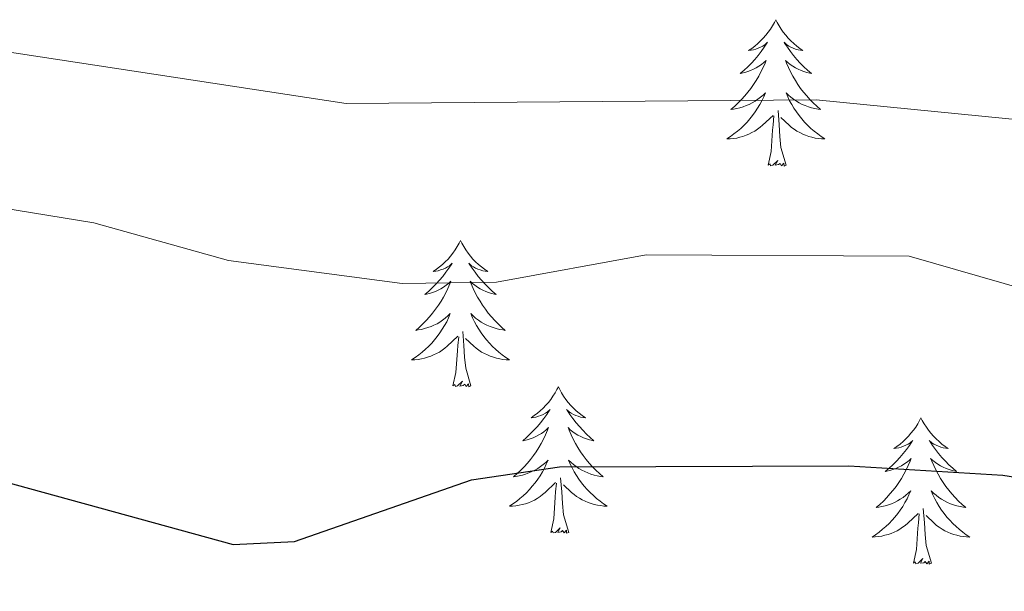
# Model space of a CAD drawing. Units: metres. Extents: x 613308 to 617812, y 4733597 to 4736641.
# Drawn here: x 614530 to 614610, y 4734325 to 4734371 of the extents above; entities that cross this region are included whole.
import ezdxf

# ---------------------------------------------------------------- set-up
doc = ezdxf.new("R2010")
doc.units = ezdxf.units.M
doc.header["$MEASUREMENT"] = 0
for name, color, linetype, lineweight in [('Level 36', 19, 'Continuous', 40), ('Level 4', 36, 'Continuous', 30), ('Level 5', 36, 'Continuous', 0)]:
    doc.layers.add(name, color=color, linetype=linetype, lineweight=lineweight)

msp = doc.modelspace()

# ---------------------------------------------------------------- linework, layer by layer
at = {"layer": 'Level 36', "color": 92, "linetype": 'Continuous', "lineweight": 0}
for points in [[(614591.36, 4734371.14, 0.01), (614591.25, 4734370.92, 0.01), (614591.09, 4734370.65, 0.01), (614590.92, 4734370.38, 0.01), (614590.74, 4734370.12, 0.01), (614590.55, 4734369.88, 0.01), (614590.34, 4734369.64, 0.01), (614590.12, 4734369.41, 0.01), (614589.89, 4734369.2, 0.01), (614589.65, 4734368.99, 0.01), (614589.4, 4734368.8, 0.01), (614589.14, 4734368.62, 0.01), (614589.34, 4734368.65, 0.01), (614589.54, 4734368.69, 0.01), (614589.74, 4734368.74, 0.01), (614589.93, 4734368.81, 0.01), (614590.12, 4734368.9, 0.01), (614590.31, 4734368.99, 0.01), (614590.48, 4734369.11, 0.01), (614590.68, 4734369.3, 0.01), (614590.64, 4734369.23, 0.01), (614590.41, 4734368.89, 0.01), (614590.17, 4734368.55, 0.01), (614589.91, 4734368.22, 0.01), (614589.65, 4734367.91, 0.01), (614589.37, 4734367.6, 0.01), (614589.07, 4734367.31, 0.01), (614588.77, 4734367.03, 0.01), (614588.46, 4734366.76, 0.01), (614588.58, 4734366.78, 0.01), (614588.83, 4734366.84, 0.01), (614589.07, 4734366.91, 0.01), (614589.31, 4734367, 0.01), (614589.54, 4734367.1, 0.01), (614589.76, 4734367.22, 0.01), (614589.98, 4734367.35, 0.01), (614590.18, 4734367.5, 0.01), (614590.38, 4734367.65, 0.01), (614590.57, 4734367.82, 0.01), (614590.48, 4734367.6, 0.01), (614590.32, 4734367.24, 0.01), (614590.15, 4734366.88, 0.01), (614589.97, 4734366.54, 0.01), (614589.77, 4734366.2, 0.01), (614589.55, 4734365.87, 0.01), (614589.33, 4734365.54, 0.01), (614589.09, 4734365.23, 0.01), (614588.84, 4734364.93, 0.01), (614588.57, 4734364.64, 0.01), (614588.3, 4734364.36, 0.01), (614588.01, 4734364.09, 0.01), (614587.71, 4734363.83, 0.01), (614587.91, 4734363.85, 0.01), (614588.18, 4734363.9, 0.01), (614588.44, 4734363.96, 0.01), (614588.7, 4734364.04, 0.01), (614588.95, 4734364.14, 0.01), (614589.2, 4734364.24, 0.01), (614589.44, 4734364.37, 0.01), (614589.68, 4734364.51, 0.01), (614589.9, 4734364.66, 0.01), (614590.12, 4734364.82, 0.01), (614590.33, 4734365, 0.01), (614590.52, 4734365.18, 0.01), (614590.38, 4734364.86, 0.01)], [(614591.36, 4734371.14, 0.01), (614591.47, 4734370.92, 0.01), (614591.62, 4734370.65, 0.01), (614591.79, 4734370.38, 0.01), (614591.97, 4734370.12, 0.01), (614592.17, 4734369.88, 0.01), (614592.37, 4734369.64, 0.01), (614592.59, 4734369.41, 0.01), (614592.82, 4734369.2, 0.01), (614593.06, 4734368.99, 0.01), (614593.31, 4734368.8, 0.01), (614593.57, 4734368.62, 0.01), (614593.37, 4734368.65, 0.01), (614593.17, 4734368.69, 0.01), (614592.97, 4734368.74, 0.01), (614592.78, 4734368.81, 0.01), (614592.59, 4734368.9, 0.01), (614592.41, 4734368.99, 0.01), (614592.23, 4734369.11, 0.01), (614592.03, 4734369.3, 0.01), (614592.07, 4734369.23, 0.01), (614592.3, 4734368.89, 0.01), (614592.54, 4734368.55, 0.01), (614592.8, 4734368.22, 0.01), (614593.07, 4734367.91, 0.01), (614593.35, 4734367.6, 0.01), (614593.64, 4734367.31, 0.01), (614593.94, 4734367.03, 0.01), (614594.25, 4734366.76, 0.01), (614594.13, 4734366.78, 0.01), (614593.88, 4734366.84, 0.01), (614593.64, 4734366.91, 0.01), (614593.41, 4734367, 0.01), (614593.17, 4734367.1, 0.01), (614592.95, 4734367.22, 0.01), (614592.74, 4734367.35, 0.01), (614592.53, 4734367.5, 0.01), (614592.33, 4734367.65, 0.01), (614592.15, 4734367.82, 0.01), (614592.23, 4734367.6, 0.01), (614592.39, 4734367.24, 0.01), (614592.56, 4734366.88, 0.01), (614592.75, 4734366.54, 0.01), (614592.95, 4734366.2, 0.01), (614593.16, 4734365.87, 0.01), (614593.38, 4734365.54, 0.01), (614593.62, 4734365.23, 0.01), (614593.87, 4734364.93, 0.01), (614594.14, 4734364.64, 0.01), (614594.41, 4734364.36, 0.01), (614594.7, 4734364.09, 0.01), (614595, 4734363.83, 0.01), (614594.8, 4734363.85, 0.01), (614594.53, 4734363.9, 0.01), (614594.27, 4734363.96, 0.01), (614594.01, 4734364.04, 0.01), (614593.76, 4734364.14, 0.01), (614593.51, 4734364.24, 0.01), (614593.27, 4734364.37, 0.01), (614593.03, 4734364.51, 0.01), (614592.81, 4734364.66, 0.01), (614592.59, 4734364.82, 0.01), (614592.39, 4734365, 0.01), (614592.19, 4734365.18, 0.01), (614592.33, 4734364.86, 0.01)], [(614590.375, 4734364.864, 0.01), (614590.215, 4734364.544, 0.01), (614590.045, 4734364.224, 0.01), (614589.865, 4734363.924, 0.01), (614589.675, 4734363.624, 0.01), (614589.465, 4734363.334, 0.01), (614589.245, 4734363.054, 0.01), (614589.015, 4734362.794, 0.01), (614588.765, 4734362.534, 0.01), (614588.505, 4734362.284, 0.01), (614588.235, 4734362.054, 0.01), (614587.955, 4734361.834, 0.01), (614587.675, 4734361.624, 0.01), (614587.375, 4734361.434, 0.01), (614587.645, 4734361.444, 0.01), (614587.905, 4734361.464, 0.01), (614588.175, 4734361.504, 0.01), (614588.425, 4734361.564, 0.01), (614588.685, 4734361.634, 0.01), (614588.935, 4734361.724, 0.01), (614589.175, 4734361.824, 0.01), (614589.415, 4734361.944, 0.01), (614589.645, 4734362.074, 0.01), (614589.865, 4734362.214, 0.01), (614590.085, 4734362.374, 0.01), (614590.285, 4734362.544, 0.01), (614591.135, 4734363.344, 0.01)], [(614592.325, 4734364.864, 0.01), (614592.485, 4734364.543, 0.01), (614592.655, 4734364.223, 0.01), (614592.835, 4734363.923, 0.01), (614593.045, 4734363.623, 0.01), (614593.255, 4734363.333, 0.01), (614593.475, 4734363.053, 0.01), (614593.705, 4734362.793, 0.01), (614593.955, 4734362.533, 0.01), (614594.215, 4734362.283, 0.01), (614594.485, 4734362.053, 0.01), (614594.765, 4734361.833, 0.01), (614595.054, 4734361.623, 0.01), (614595.334, 4734361.433, 0.01), (614595.074, 4734361.443, 0.01), (614594.814, 4734361.463, 0.01), (614594.554, 4734361.503, 0.01), (614594.294, 4734361.563, 0.01), (614594.034, 4734361.633, 0.01), (614593.785, 4734361.723, 0.01), (614593.545, 4734361.823, 0.01), (614593.305, 4734361.943, 0.01), (614593.075, 4734362.073, 0.01), (614592.855, 4734362.213, 0.01), (614592.635, 4734362.373, 0.01), (614592.435, 4734362.543, 0.01), (614591.775, 4734363.164, 0.01)], [(614590.74, 4734359.29, 0.01), (614590.98, 4734360.41, 0.01), (614591.09, 4734362.15, 0.01), (614591.14, 4734362.58, 0.01), (614591.21, 4734363.31, 0.01)], [(614592.21, 4734359.29, 0.01), (614591.78, 4734360.73, 0.01), (614591.69, 4734361.64, 0.01), (614591.64, 4734362.58, 0.01), (614591.54, 4734363.75, 0.01)], [(614592.21, 4734359.29, 0.01), (614592.03, 4734359.22, 0.01), (614592.01, 4734359.46, 0.01), (614591.82, 4734359.24, 0.01), (614591.7, 4734359.44, 0.01), (614591.58, 4734359.34, 0.01), (614591.31, 4734359.28, 0.01), (614591.51, 4734359.67, 0.01), (614591.12, 4734359.29, 0.01), (614590.93, 4734359.24, 0.01), (614590.89, 4734359.4, 0.01), (614590.74, 4734359.29, 0.01)], [(614565.7, 4734353.16, 0.01), (614565.59, 4734352.94, 0.01), (614565.43, 4734352.66, 0.01), (614565.26, 4734352.4, 0.01), (614565.08, 4734352.14, 0.01), (614564.89, 4734351.89, 0.01), (614564.68, 4734351.65, 0.01), (614564.46, 4734351.43, 0.01), (614564.23, 4734351.21, 0.01), (614563.99, 4734351.01, 0.01), (614563.74, 4734350.82, 0.01), (614563.48, 4734350.64, 0.01), (614563.68, 4734350.66, 0.01), (614563.88, 4734350.7, 0.01), (614564.08, 4734350.76, 0.01), (614564.28, 4734350.82, 0.01), (614564.47, 4734350.91, 0.01), (614564.65, 4734351.01, 0.01), (614564.82, 4734351.12, 0.01), (614565.03, 4734351.31, 0.01), (614564.98, 4734351.25, 0.01), (614564.75, 4734350.9, 0.01), (614564.51, 4734350.57, 0.01), (614564.25, 4734350.24, 0.01), (614563.99, 4734349.92, 0.01), (614563.71, 4734349.62, 0.01), (614563.41, 4734349.32, 0.01), (614563.11, 4734349.04, 0.01), (614562.8, 4734348.77, 0.01), (614562.92, 4734348.79, 0.01), (614563.17, 4734348.85, 0.01), (614563.41, 4734348.92, 0.01), (614563.65, 4734349.01, 0.01), (614563.88, 4734349.12, 0.01), (614564.1, 4734349.23, 0.01), (614564.32, 4734349.36, 0.01), (614564.52, 4734349.51, 0.01), (614564.72, 4734349.67, 0.01), (614564.91, 4734349.84, 0.01), (614564.82, 4734349.62, 0.01), (614564.66, 4734349.25, 0.01), (614564.49, 4734348.9, 0.01), (614564.31, 4734348.55, 0.01), (614564.11, 4734348.21, 0.01), (614563.9, 4734347.88, 0.01), (614563.67, 4734347.56, 0.01), (614563.43, 4734347.25, 0.01), (614563.18, 4734346.94, 0.01), (614562.91, 4734346.65, 0.01), (614562.64, 4734346.37, 0.01), (614562.35, 4734346.1, 0.01), (614562.06, 4734345.84, 0.01), (614562.25, 4734345.87, 0.01), (614562.52, 4734345.92, 0.01), (614562.78, 4734345.98, 0.01), (614563.04, 4734346.06, 0.01), (614563.3, 4734346.15, 0.01), (614563.54, 4734346.26, 0.01), (614563.79, 4734346.38, 0.01), (614564.02, 4734346.52, 0.01), (614564.24, 4734346.67, 0.01), (614564.46, 4734346.84, 0.01), (614564.67, 4734347.01, 0.01), (614564.86, 4734347.2, 0.01), (614564.72, 4734346.87, 0.01)], [(614565.7, 4734353.16, 0.01), (614565.81, 4734352.94, 0.01), (614565.96, 4734352.66, 0.01), (614566.13, 4734352.4, 0.01), (614566.31, 4734352.14, 0.01), (614566.51, 4734351.89, 0.01), (614566.71, 4734351.65, 0.01), (614566.93, 4734351.43, 0.01), (614567.16, 4734351.21, 0.01), (614567.4, 4734351.01, 0.01), (614567.65, 4734350.82, 0.01), (614567.91, 4734350.64, 0.01), (614567.71, 4734350.66, 0.01), (614567.51, 4734350.7, 0.01), (614567.31, 4734350.76, 0.01), (614567.12, 4734350.82, 0.01), (614566.93, 4734350.91, 0.01), (614566.75, 4734351.01, 0.01), (614566.57, 4734351.12, 0.01), (614566.37, 4734351.31, 0.01), (614566.41, 4734351.25, 0.01), (614566.64, 4734350.9, 0.01), (614566.88, 4734350.57, 0.01), (614567.14, 4734350.24, 0.01), (614567.41, 4734349.92, 0.01), (614567.69, 4734349.62, 0.01), (614567.98, 4734349.32, 0.01), (614568.28, 4734349.04, 0.01), (614568.59, 4734348.77, 0.01), (614568.47, 4734348.79, 0.01), (614568.23, 4734348.85, 0.01), (614567.98, 4734348.92, 0.01), (614567.75, 4734349.01, 0.01), (614567.52, 4734349.12, 0.01), (614567.29, 4734349.23, 0.01), (614567.08, 4734349.36, 0.01), (614566.87, 4734349.51, 0.01), (614566.67, 4734349.67, 0.01), (614566.49, 4734349.84, 0.01), (614566.57, 4734349.62, 0.01), (614566.73, 4734349.25, 0.01), (614566.9, 4734348.9, 0.01), (614567.09, 4734348.55, 0.01), (614567.29, 4734348.21, 0.01), (614567.5, 4734347.88, 0.01), (614567.73, 4734347.56, 0.01), (614567.96, 4734347.25, 0.01), (614568.21, 4734346.94, 0.01), (614568.48, 4734346.65, 0.01), (614568.75, 4734346.37, 0.01), (614569.04, 4734346.1, 0.01), (614569.34, 4734345.84, 0.01), (614569.14, 4734345.87, 0.01), (614568.87, 4734345.92, 0.01), (614568.61, 4734345.98, 0.01), (614568.35, 4734346.06, 0.01), (614568.1, 4734346.15, 0.01), (614567.85, 4734346.26, 0.01), (614567.61, 4734346.38, 0.01), (614567.37, 4734346.52, 0.01), (614567.15, 4734346.67, 0.01), (614566.93, 4734346.84, 0.01), (614566.73, 4734347.01, 0.01), (614566.53, 4734347.2, 0.01), (614566.67, 4734346.87, 0.01)], [(614564.722, 4734346.866, 0.01), (614564.571, 4734346.546, 0.01), (614564.401, 4734346.236, 0.01), (614564.211, 4734345.926, 0.01), (614564.021, 4734345.636, 0.01), (614563.811, 4734345.346, 0.01), (614563.581, 4734345.066, 0.01), (614563.351, 4734344.796, 0.01), (614563.101, 4734344.536, 0.01), (614562.841, 4734344.296, 0.01), (614562.571, 4734344.056, 0.01), (614562.301, 4734343.836, 0.01), (614562.011, 4734343.626, 0.01), (614561.721, 4734343.436, 0.01), (614561.981, 4734343.446, 0.01), (614562.251, 4734343.476, 0.01), (614562.511, 4734343.516, 0.01), (614562.771, 4734343.566, 0.01), (614563.021, 4734343.646, 0.01), (614563.271, 4734343.726, 0.01), (614563.511, 4734343.836, 0.01), (614563.751, 4734343.946, 0.01), (614563.981, 4734344.076, 0.01), (614564.211, 4734344.226, 0.01), (614564.421, 4734344.386, 0.01), (614564.621, 4734344.556, 0.01), (614565.471, 4734345.356, 0.01)], [(614566.672, 4734346.866, 0.01), (614566.831, 4734346.546, 0.01), (614567.001, 4734346.236, 0.01), (614567.181, 4734345.926, 0.01), (614567.381, 4734345.636, 0.01), (614567.591, 4734345.346, 0.01), (614567.811, 4734345.066, 0.01), (614568.051, 4734344.796, 0.01), (614568.291, 4734344.536, 0.01), (614568.551, 4734344.296, 0.01), (614568.821, 4734344.056, 0.01), (614569.101, 4734343.836, 0.01), (614569.391, 4734343.625, 0.01), (614569.681, 4734343.435, 0.01), (614569.411, 4734343.445, 0.01), (614569.151, 4734343.475, 0.01), (614568.891, 4734343.516, 0.01), (614568.631, 4734343.566, 0.01), (614568.371, 4734343.646, 0.01), (614568.121, 4734343.726, 0.01), (614567.881, 4734343.836, 0.01), (614567.641, 4734343.946, 0.01), (614567.411, 4734344.076, 0.01), (614567.191, 4734344.226, 0.01), (614566.981, 4734344.386, 0.01), (614566.771, 4734344.556, 0.01), (614566.111, 4734345.176, 0.01)], [(614566.55, 4734341.31, 0.01), (614566.12, 4734342.75, 0.01), (614566.03, 4734343.65, 0.01), (614565.98, 4734344.6, 0.01), (614565.88, 4734345.76, 0.01)], [(614565.08, 4734341.31, 0.01), (614565.32, 4734342.42, 0.01), (614565.44, 4734344.17, 0.01), (614565.48, 4734344.6, 0.01), (614565.55, 4734345.32, 0.01)], [(614566.55, 4734341.31, 0.01), (614566.37, 4734341.24, 0.01), (614566.35, 4734341.48, 0.01), (614566.17, 4734341.26, 0.01), (614566.04, 4734341.46, 0.01), (614565.92, 4734341.35, 0.01), (614565.65, 4734341.3, 0.01), (614565.85, 4734341.69, 0.01), (614565.46, 4734341.31, 0.01), (614565.28, 4734341.26, 0.01), (614565.23, 4734341.42, 0.01), (614565.08, 4734341.31, 0.01)], [(614573.66, 4734341.24, 0.01), (614573.55, 4734341.02, 0.01), (614573.39, 4734340.74, 0.01), (614573.22, 4734340.48, 0.01), (614573.04, 4734340.22, 0.01), (614572.85, 4734339.97, 0.01), (614572.64, 4734339.74, 0.01), (614572.42, 4734339.51, 0.01), (614572.19, 4734339.29, 0.01), (614571.95, 4734339.09, 0.01), (614571.7, 4734338.9, 0.01), (614571.44, 4734338.72, 0.01), (614571.64, 4734338.74, 0.01), (614571.84, 4734338.78, 0.01), (614572.04, 4734338.84, 0.01), (614572.24, 4734338.91, 0.01), (614572.43, 4734338.99, 0.01), (614572.61, 4734339.09, 0.01), (614572.78, 4734339.2, 0.01), (614572.99, 4734339.39, 0.01), (614572.94, 4734339.33, 0.01), (614572.71, 4734338.98, 0.01), (614572.47, 4734338.65, 0.01), (614572.21, 4734338.32, 0.01), (614571.95, 4734338, 0.01), (614571.67, 4734337.7, 0.01), (614571.37, 4734337.41, 0.01), (614571.07, 4734337.12, 0.01), (614570.76, 4734336.85, 0.01), (614570.88, 4734336.88, 0.01), (614571.13, 4734336.93, 0.01), (614571.37, 4734337.01, 0.01), (614571.61, 4734337.09, 0.01), (614571.84, 4734337.2, 0.01), (614572.06, 4734337.32, 0.01), (614572.28, 4734337.45, 0.01), (614572.48, 4734337.59, 0.01), (614572.68, 4734337.75, 0.01), (614572.87, 4734337.92, 0.01), (614572.78, 4734337.7, 0.01), (614572.62, 4734337.34, 0.01), (614572.45, 4734336.98, 0.01), (614572.27, 4734336.63, 0.01), (614572.07, 4734336.29, 0.01), (614571.86, 4734335.96, 0.01), (614571.63, 4734335.64, 0.01), (614571.39, 4734335.33, 0.01), (614571.14, 4734335.03, 0.01), (614570.87, 4734334.73, 0.01), (614570.6, 4734334.45, 0.01), (614570.31, 4734334.18, 0.01), (614570.02, 4734333.92, 0.01), (614570.21, 4734333.95, 0.01), (614570.48, 4734334, 0.01), (614570.74, 4734334.06, 0.01), (614571, 4734334.14, 0.01), (614571.26, 4734334.23, 0.01), (614571.5, 4734334.34, 0.01), (614571.75, 4734334.46, 0.01), (614571.98, 4734334.6, 0.01), (614572.2, 4734334.75, 0.01), (614572.42, 4734334.92, 0.01), (614572.63, 4734335.09, 0.01), (614572.82, 4734335.28, 0.01), (614572.68, 4734334.95, 0.01)], [(614573.66, 4734341.24, 0.01), (614573.77, 4734341.02, 0.01), (614573.92, 4734340.74, 0.01), (614574.09, 4734340.48, 0.01), (614574.27, 4734340.22, 0.01), (614574.47, 4734339.97, 0.01), (614574.67, 4734339.73, 0.01), (614574.89, 4734339.51, 0.01), (614575.12, 4734339.29, 0.01), (614575.36, 4734339.09, 0.01), (614575.61, 4734338.9, 0.01), (614575.87, 4734338.72, 0.01), (614575.67, 4734338.74, 0.01), (614575.47, 4734338.78, 0.01), (614575.27, 4734338.84, 0.01), (614575.08, 4734338.9, 0.01), (614574.89, 4734338.99, 0.01), (614574.71, 4734339.09, 0.01), (614574.53, 4734339.2, 0.01), (614574.33, 4734339.39, 0.01), (614574.37, 4734339.33, 0.01), (614574.6, 4734338.98, 0.01), (614574.84, 4734338.65, 0.01), (614575.1, 4734338.32, 0.01), (614575.37, 4734338, 0.01), (614575.65, 4734337.7, 0.01), (614575.94, 4734337.4, 0.01), (614576.24, 4734337.12, 0.01), (614576.55, 4734336.85, 0.01), (614576.43, 4734336.87, 0.01), (614576.19, 4734336.93, 0.01), (614575.94, 4734337, 0.01), (614575.71, 4734337.09, 0.01), (614575.48, 4734337.2, 0.01), (614575.25, 4734337.31, 0.01), (614575.04, 4734337.44, 0.01), (614574.83, 4734337.59, 0.01), (614574.63, 4734337.75, 0.01), (614574.45, 4734337.92, 0.01), (614574.53, 4734337.7, 0.01), (614574.69, 4734337.33, 0.01), (614574.86, 4734336.98, 0.01), (614575.05, 4734336.63, 0.01), (614575.25, 4734336.29, 0.01), (614575.46, 4734335.96, 0.01), (614575.69, 4734335.64, 0.01), (614575.92, 4734335.33, 0.01), (614576.17, 4734335.02, 0.01), (614576.44, 4734334.73, 0.01), (614576.71, 4734334.45, 0.01), (614577, 4734334.18, 0.01), (614577.3, 4734333.92, 0.01), (614577.1, 4734333.95, 0.01), (614576.83, 4734334, 0.01), (614576.57, 4734334.06, 0.01), (614576.31, 4734334.14, 0.01), (614576.06, 4734334.23, 0.01), (614575.81, 4734334.34, 0.01), (614575.57, 4734334.46, 0.01), (614575.33, 4734334.6, 0.01), (614575.11, 4734334.75, 0.01), (614574.89, 4734334.92, 0.01), (614574.69, 4734335.09, 0.01), (614574.49, 4734335.28, 0.01), (614574.63, 4734334.95, 0.01)], [(614603.17, 4734338.73, 0.01), (614603.06, 4734338.51, 0.01), (614602.91, 4734338.24, 0.01), (614602.74, 4734337.97, 0.01), (614602.56, 4734337.71, 0.01), (614602.36, 4734337.46, 0.01), (614602.15, 4734337.23, 0.01), (614601.94, 4734337, 0.01), (614601.71, 4734336.78, 0.01), (614601.47, 4734336.58, 0.01), (614601.21, 4734336.39, 0.01), (614600.95, 4734336.21, 0.01), (614601.15, 4734336.24, 0.01), (614601.36, 4734336.27, 0.01), (614601.56, 4734336.33, 0.01), (614601.75, 4734336.4, 0.01), (614601.94, 4734336.48, 0.01), (614602.12, 4734336.58, 0.01), (614602.29, 4734336.69, 0.01), (614602.5, 4734336.88, 0.01), (614602.46, 4734336.82, 0.01), (614602.23, 4734336.47, 0.01), (614601.99, 4734336.14, 0.01), (614601.73, 4734335.81, 0.01), (614601.46, 4734335.5, 0.01), (614601.18, 4734335.19, 0.01), (614600.89, 4734334.9, 0.01), (614600.59, 4734334.61, 0.01), (614600.27, 4734334.34, 0.01), (614600.4, 4734334.37, 0.01), (614600.64, 4734334.42, 0.01), (614600.89, 4734334.5, 0.01), (614601.12, 4734334.58, 0.01), (614601.35, 4734334.69, 0.01), (614601.58, 4734334.81, 0.01), (614601.79, 4734334.94, 0.01), (614602, 4734335.08, 0.01), (614602.2, 4734335.24, 0.01), (614602.38, 4734335.41, 0.01), (614602.29, 4734335.19, 0.01), (614602.14, 4734334.83, 0.01), (614601.97, 4734334.47, 0.01), (614601.78, 4734334.12, 0.01), (614601.58, 4734333.78, 0.01), (614601.37, 4734333.45, 0.01), (614601.14, 4734333.13, 0.01), (614600.91, 4734332.82, 0.01), (614600.65, 4734332.52, 0.01), (614600.39, 4734332.22, 0.01), (614600.11, 4734331.94, 0.01), (614599.83, 4734331.67, 0.01), (614599.53, 4734331.42, 0.01), (614599.73, 4734331.44, 0.01), (614599.99, 4734331.49, 0.01), (614600.26, 4734331.55, 0.01), (614600.52, 4734331.63, 0.01), (614600.77, 4734331.72, 0.01), (614601.02, 4734331.83, 0.01), (614601.26, 4734331.96, 0.01), (614601.49, 4734332.09, 0.01), (614601.72, 4734332.24, 0.01), (614601.93, 4734332.41, 0.01), (614602.14, 4734332.58, 0.01), (614602.34, 4734332.77, 0.01), (614602.19, 4734332.44, 0.01)], [(614603.17, 4734338.73, 0.01), (614603.28, 4734338.51, 0.01), (614603.44, 4734338.24, 0.01), (614603.61, 4734337.97, 0.01), (614603.79, 4734337.71, 0.01), (614603.98, 4734337.46, 0.01), (614604.19, 4734337.23, 0.01), (614604.41, 4734337, 0.01), (614604.64, 4734336.78, 0.01), (614604.88, 4734336.58, 0.01), (614605.13, 4734336.39, 0.01), (614605.39, 4734336.21, 0.01), (614605.19, 4734336.24, 0.01), (614604.99, 4734336.27, 0.01), (614604.79, 4734336.33, 0.01), (614604.59, 4734336.4, 0.01), (614604.4, 4734336.48, 0.01), (614604.22, 4734336.58, 0.01), (614604.05, 4734336.69, 0.01), (614603.84, 4734336.88, 0.01), (614603.89, 4734336.82, 0.01), (614604.11, 4734336.47, 0.01), (614604.36, 4734336.14, 0.01), (614604.61, 4734335.81, 0.01), (614604.88, 4734335.5, 0.01), (614605.16, 4734335.19, 0.01), (614605.45, 4734334.9, 0.01), (614605.76, 4734334.61, 0.01), (614606.07, 4734334.34, 0.01), (614605.95, 4734334.37, 0.01), (614605.7, 4734334.42, 0.01), (614605.46, 4734334.5, 0.01), (614605.22, 4734334.58, 0.01), (614604.99, 4734334.69, 0.01), (614604.77, 4734334.81, 0.01), (614604.55, 4734334.94, 0.01), (614604.35, 4734335.08, 0.01), (614604.15, 4734335.24, 0.01), (614603.96, 4734335.41, 0.01), (614604.05, 4734335.19, 0.01), (614604.21, 4734334.83, 0.01), (614604.38, 4734334.47, 0.01), (614604.56, 4734334.12, 0.01), (614604.76, 4734333.78, 0.01), (614604.97, 4734333.45, 0.01), (614605.2, 4734333.13, 0.01), (614605.44, 4734332.82, 0.01), (614605.69, 4734332.52, 0.01), (614605.95, 4734332.22, 0.01), (614606.23, 4734331.94, 0.01), (614606.52, 4734331.67, 0.01), (614606.81, 4734331.42, 0.01), (614606.62, 4734331.44, 0.01), (614606.35, 4734331.49, 0.01), (614606.09, 4734331.55, 0.01), (614605.83, 4734331.63, 0.01), (614605.57, 4734331.72, 0.01), (614605.33, 4734331.83, 0.01), (614605.08, 4734331.96, 0.01), (614604.85, 4734332.09, 0.01), (614604.63, 4734332.24, 0.01), (614604.41, 4734332.41, 0.01), (614604.2, 4734332.58, 0.01), (614604.01, 4734332.77, 0.01), (614604.15, 4734332.44, 0.01)], [(614572.679, 4734334.945, 0.01), (614572.529, 4734334.625, 0.01), (614572.359, 4734334.315, 0.01), (614572.169, 4734334.005, 0.01), (614571.979, 4734333.715, 0.01), (614571.768, 4734333.425, 0.01), (614571.538, 4734333.145, 0.01), (614571.308, 4734332.875, 0.01), (614571.058, 4734332.615, 0.01), (614570.798, 4734332.375, 0.01), (614570.528, 4734332.135, 0.01), (614570.258, 4734331.915, 0.01), (614569.968, 4734331.705, 0.01), (614569.678, 4734331.515, 0.01), (614569.938, 4734331.525, 0.01), (614570.208, 4734331.555, 0.01), (614570.468, 4734331.595, 0.01), (614570.728, 4734331.655, 0.01), (614570.978, 4734331.725, 0.01), (614571.228, 4734331.805, 0.01), (614571.468, 4734331.915, 0.01), (614571.708, 4734332.025, 0.01), (614571.938, 4734332.155, 0.01), (614572.168, 4734332.305, 0.01), (614572.378, 4734332.465, 0.01), (614572.578, 4734332.645, 0.01), (614573.428, 4734333.445, 0.01)], [(614574.629, 4734334.955, 0.01), (614574.789, 4734334.635, 0.01), (614574.959, 4734334.325, 0.01), (614575.139, 4734334.015, 0.01), (614575.338, 4734333.725, 0.01), (614575.548, 4734333.435, 0.01), (614575.768, 4734333.155, 0.01), (614576.008, 4734332.885, 0.01), (614576.248, 4734332.625, 0.01), (614576.508, 4734332.385, 0.01), (614576.778, 4734332.145, 0.01), (614577.058, 4734331.925, 0.01), (614577.348, 4734331.715, 0.01), (614577.638, 4734331.524, 0.01), (614577.368, 4734331.535, 0.01), (614577.108, 4734331.565, 0.01), (614576.848, 4734331.605, 0.01), (614576.588, 4734331.655, 0.01), (614576.328, 4734331.735, 0.01), (614576.078, 4734331.815, 0.01), (614575.838, 4734331.925, 0.01), (614575.598, 4734332.035, 0.01), (614575.368, 4734332.165, 0.01), (614575.148, 4734332.315, 0.01), (614574.938, 4734332.475, 0.01), (614574.728, 4734332.645, 0.01), (614574.068, 4734333.265, 0.01)], [(614574.51, 4734329.39, 0.01), (614574.08, 4734330.83, 0.01), (614573.99, 4734331.73, 0.01), (614573.94, 4734332.68, 0.01), (614573.84, 4734333.84, 0.01)], [(614573.04, 4734329.39, 0.01), (614573.28, 4734330.5, 0.01), (614573.4, 4734332.25, 0.01), (614573.44, 4734332.68, 0.01), (614573.51, 4734333.4, 0.01)], [(614602.188, 4734332.442, 0.01), (614602.038, 4734332.122, 0.01), (614601.868, 4734331.812, 0.01), (614601.688, 4734331.502, 0.01), (614601.488, 4734331.212, 0.01), (614601.277, 4734330.922, 0.01), (614601.057, 4734330.642, 0.01), (614600.817, 4734330.372, 0.01), (614600.577, 4734330.122, 0.01), (614600.317, 4734329.872, 0.01), (614600.047, 4734329.642, 0.01), (614599.767, 4734329.412, 0.01), (614599.477, 4734329.202, 0.01), (614599.187, 4734329.012, 0.01), (614599.457, 4734329.022, 0.01), (614599.717, 4734329.052, 0.01), (614599.977, 4734329.092, 0.01), (614600.237, 4734329.152, 0.01), (614600.497, 4734329.222, 0.01), (614600.747, 4734329.302, 0.01), (614600.987, 4734329.412, 0.01), (614601.227, 4734329.522, 0.01), (614601.457, 4734329.662, 0.01), (614601.677, 4734329.802, 0.01), (614601.887, 4734329.962, 0.01), (614602.097, 4734330.132, 0.01), (614602.937, 4734330.932, 0.01)], [(614604.148, 4734332.442, 0.01), (614604.298, 4734332.122, 0.01), (614604.468, 4734331.812, 0.01), (614604.658, 4734331.502, 0.01), (614604.848, 4734331.212, 0.01), (614605.057, 4734330.922, 0.01), (614605.287, 4734330.642, 0.01), (614605.517, 4734330.372, 0.01), (614605.767, 4734330.122, 0.01), (614606.027, 4734329.872, 0.01), (614606.287, 4734329.642, 0.01), (614606.567, 4734329.412, 0.01), (614606.857, 4734329.202, 0.01), (614607.147, 4734329.012, 0.01), (614606.887, 4734329.022, 0.01), (614606.617, 4734329.052, 0.01), (614606.357, 4734329.092, 0.01), (614606.097, 4734329.152, 0.01), (614605.847, 4734329.222, 0.01), (614605.597, 4734329.302, 0.01), (614605.347, 4734329.412, 0.01), (614605.117, 4734329.522, 0.01), (614604.887, 4734329.662, 0.01), (614604.657, 4734329.802, 0.01), (614604.447, 4734329.962, 0.01), (614604.247, 4734330.132, 0.01), (614603.587, 4734330.752, 0.01)], [(614604.02, 4734326.88, 0.01), (614603.59, 4734328.32, 0.01), (614603.5, 4734329.22, 0.01), (614603.46, 4734330.17, 0.01), (614603.35, 4734331.34, 0.01)], [(614602.55, 4734326.88, 0.01), (614602.8, 4734328, 0.01), (614602.91, 4734329.74, 0.01), (614602.96, 4734330.17, 0.01), (614603.02, 4734330.89, 0.01)], [(614574.51, 4734329.39, 0.01), (614574.33, 4734329.32, 0.01), (614574.31, 4734329.56, 0.01), (614574.13, 4734329.34, 0.01), (614574, 4734329.54, 0.01), (614573.88, 4734329.43, 0.01), (614573.61, 4734329.38, 0.01), (614573.81, 4734329.77, 0.01), (614573.42, 4734329.39, 0.01), (614573.24, 4734329.34, 0.01), (614573.19, 4734329.5, 0.01), (614573.04, 4734329.39, 0.01)], [(614604.02, 4734326.88, 0.01), (614603.85, 4734326.81, 0.01), (614603.83, 4734327.05, 0.01), (614603.64, 4734326.83, 0.01), (614603.52, 4734327.03, 0.01), (614603.4, 4734326.92, 0.01), (614603.13, 4734326.87, 0.01), (614603.32, 4734327.26, 0.01), (614602.94, 4734326.88, 0.01), (614602.75, 4734326.83, 0.01), (614602.71, 4734326.99, 0.01), (614602.55, 4734326.88, 0.01)]]:
    msp.add_polyline3d(points, dxfattribs=at)
at = {"layer": 'Level 4', "color": 36, "linetype": 'Continuous', "lineweight": 30}
msp.add_polyline3d([(614523, 4734335.06, 550.01), (614547.19, 4734328.41, 550.01), (614552.19, 4734328.66, 550.01), (614566.59, 4734333.67, 550.01), (614573.76, 4734334.73, 550.01), (614597.3, 4734334.8, 550.01), (614609.84, 4734334.05, 550.01), (614619.98, 4734332.45, 550.01), (614639.73, 4734324.61, 550.01), (614645.03, 4734320.72, 550.01), (614652.53, 4734313.09, 550.01), (614658.49, 4734302.98, 550.01), (614663.89, 4734284.46, 550.01), (614666.53, 4734280.2, 550.01), (614668.58, 4734278.19, 550.01), (614678.35, 4734269.86, 550.01), (614682.72, 4734267.43, 550.01), (614689.55, 4734264.91, 550.01)], dxfattribs=at)
at = {"layer": 'Level 5', "color": 36, "linetype": 'Continuous', "lineweight": 0}
for points in [[(614528.29, 4734368.59, 560.01), (614556.38, 4734364.32, 560.01), (614594.64, 4734364.61, 560.01), (614611.97, 4734362.91, 560.01), (614662.15, 4734348.1, 560.01), (614670.62, 4734340.62, 560.01), (614678.86, 4734331.12, 560.01), (614687.86, 4734315, 560.01), (614692.56, 4734310.46, 560.01), (614696.68, 4734309.29, 560.01), (614701.63, 4734309.96, 560.01), (614705.88, 4734312.65, 560.01), (614719.42, 4734326.08, 560.01), (614733.15, 4734336.94, 560.01), (614745.6, 4734343.69, 560.01), (614750.26, 4734345.8, 560.01), (614755.13, 4734347, 560.01), (614772.67, 4734348.33, 560.01)], [(614528.38, 4734355.83, 555.01), (614535.86, 4734354.61, 555.01), (614546.81, 4734351.53, 555.01), (614560.96, 4734349.66, 555.01), (614568.63, 4734349.76, 555.01), (614580.8, 4734351.98, 555.01), (614602.21, 4734351.87, 555.01), (614632.96, 4734343.04, 555.01), (614653.71, 4734334.44, 555.01), (614657.56, 4734331.22, 555.01), (614666.71, 4734319.09, 555.01)]]:
    msp.add_polyline3d(points, dxfattribs=at)

doc.saveas('drawing.dxf')
